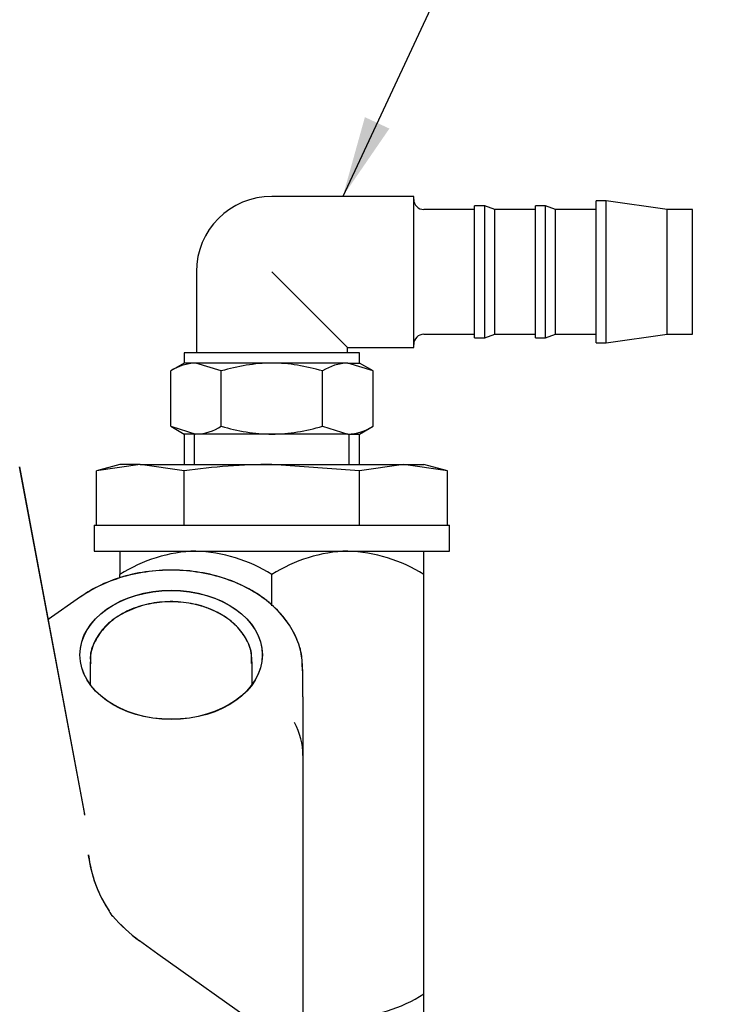
# Model space of a CAD drawing. Units: millimetres. Extents: x 0 to 1189, y 0 to 841.
# Drawn here: x 970 to 1005, y 392 to 441 of the extents above; entities that cross this region are included whole.
import ezdxf
from ezdxf.enums import TextEntityAlignment as Align

# ---------------------------------------------------------------- set-up
doc = ezdxf.new("R2010")
doc.units = ezdxf.units.MM
for name, color, linetype in [('59392', 7, 'Continuous'), ('60806', 7, 'Continuous'), ('60807', 7, 'Continuous'), ('60866', 7, 'Continuous'), ('__HUKS0004_DEPTS', 7, 'Continuous'), ('Default', 7, 'Continuous'), ('MS165-25', 7, 'Continuous'), ('UFP2303-10', 7, 'Continuous')]:
    doc.layers.add(name, color=color, linetype=linetype)
doc.styles.add('SEACAD_Arial', font='ARIAL.TTF')
doc.dimstyles.new('ISO', dxfattribs={"dimtxt": 4, "dimasz": 4, "dimexe": 2, "dimexo": 2, "dimgap": 2, "dimtad": 1, "dimdec": 0, "dimlfac": 2, "dimzin": 0, "dimdsep": 46, "dimtxsty": 'SEACAD_Arial', "dimblk1": '_SE_FILLED', "dimblk2": '_SE_FILLED', "dimsah": 1, "dimcen": 0, "dimadec": 1, "dimazin": 0, "dimtfac": 1, "dimtdec": 0, "dimtofl": 0, "dimtmove": 0, "dimatfit": 3, "dimfxl": 1, "dimtolj": 1, "dimtzin": 0, "dimarcsym": 0})

# ---------------------------------------------------------------- blocks, each defined once
blk = doc.blocks.new('SEANNOT_GROUP27')
at = {"layer": 'Default', "linetype": 'Continuous'}
blk.add_hatch(color=7, dxfattribs=at).paths.add_polyline_path([(986.743, 435.942), (985.654, 432.036), (987.951, 435.378)])
at = {"layer": 'Default', "color": 7, "linetype": 'Continuous'}
blk.add_lwpolyline([(1001.772, 466.539), (985.654, 432.036)], dxfattribs=at)
blk = doc.blocks.new('SE1')
at = {"layer": '59392', "color": 7, "linetype": 'Continuous'}
for p, q in [((989.154, 432.036), (982.154, 432.036)), ((989.154, 424.586), (989.154, 432.036)), ((998.154, 424.811), (998.154, 431.811)), ((998.654, 431.811), (998.154, 431.811)), ((998.654, 424.811), (998.654, 431.811)), ((1001.654, 431.386), (998.654, 431.811)), ((992.154, 431.386), (989.654, 431.386)), ((992.154, 425.061), (992.154, 431.561)), ((992.654, 431.561), (992.154, 431.561)), ((992.654, 425.061), (992.654, 431.561)), ((993.154, 431.386), (992.654, 431.561)), ((993.154, 425.236), (993.154, 431.386)), ((995.154, 431.386), (993.154, 431.386)), ((995.154, 425.061), (995.154, 431.561)), ((995.654, 431.561), (995.154, 431.561)), ((995.654, 425.061), (995.654, 431.561)), ((996.154, 431.386), (995.654, 431.561)), ((996.154, 425.236), (996.154, 431.386)), ((998.154, 431.386), (996.154, 431.386)), ((1001.654, 425.236), (1001.654, 431.386)), ((1002.904, 431.386), (1001.654, 431.386)), ((1002.904, 425.236), (1002.904, 431.386)), ((978.429, 428.311), (978.429, 424.311)), ((982.154, 428.311), (985.879, 424.586)), ((989.654, 425.236), (992.154, 425.236)), ((992.154, 425.061), (992.654, 425.061)), ((992.654, 425.061), (993.154, 425.236)), ((993.154, 425.236), (995.154, 425.236)), ((995.154, 425.061), (995.654, 425.061)), ((995.654, 425.061), (996.154, 425.236)), ((996.154, 425.236), (998.154, 425.236)), ((998.654, 424.811), (1001.654, 425.236)), ((1001.654, 425.236), (1002.904, 425.236)), ((985.879, 424.311), (985.879, 424.586)), ((985.879, 424.586), (989.154, 424.586)), ((998.154, 424.811), (998.654, 424.811)), ((986.479, 424.311), (977.829, 424.311)), ((977.829, 424.311), (977.829, 423.811)), ((986.479, 423.811), (986.479, 424.311)), ((977.829, 423.811), (977.16, 423.424)), ((978.409, 423.811), (977.829, 423.811)), ((982.154, 423.811), (978.409, 423.811)), ((979.657, 423.424), (978.409, 423.811)), ((985.9, 423.811), (982.154, 423.811)), ((985.9, 423.811), (986.479, 423.811)), ((987.148, 423.424), (985.9, 423.811)), ((987.148, 423.424), (986.479, 423.811)), ((977.16, 420.697), (977.16, 423.424)), ((979.657, 420.697), (979.657, 423.424)), ((984.651, 420.697), (984.651, 423.424)), ((987.148, 420.697), (987.148, 423.424)), ((977.16, 420.697), (978.409, 420.311)), ((977.16, 420.697), (977.829, 420.311)), ((984.651, 420.697), (985.9, 420.311)), ((986.479, 420.311), (987.148, 420.697)), ((978.409, 420.311), (977.829, 420.311)), ((977.829, 420.311), (977.829, 418.811)), ((978.342, 418.811), (978.342, 420.311)), ((982.154, 420.311), (978.409, 420.311)), ((985.9, 420.311), (982.154, 420.311)), ((985.9, 420.311), (986.479, 420.311)), ((985.967, 418.811), (985.967, 420.311)), ((986.479, 418.811), (986.479, 420.311))]:
    blk.add_line(p, q, dxfattribs=at)
for centre, radius, start, end in [((982.154, 428.311), 3.725, 90, 180), ((989.654, 431.886), 0.5, 180, 270), ((989.654, 424.736), 0.5, 90, 180), ((978.48, 421.371), 2.441, 91.6642, 122.72), ((985.971, 421.371), 2.441, 91.6642, 122.72), ((978.338, 422.751), 2.441, 271.6642, 302.72), ((985.829, 422.751), 2.441, 271.6642, 302.72)]:
    blk.add_arc(centre, radius, start, end, dxfattribs=at)
for points, knots in [([(982.154, 423.811), (981.943, 423.811), (981.73, 423.802), (981.305, 423.766), (981.095, 423.739), (980.47, 423.638), (980.061, 423.541), (979.657, 423.424)], [0, 0, 0, 0, 0.25, 0.25, 0.5, 0.5, 1, 1, 1, 1]), ([(984.651, 423.424), (984.245, 423.542), (983.829, 423.64), (982.996, 423.774), (982.577, 423.811), (982.154, 423.811)], [0, 0, 0, 0, 0.5, 0.5, 1, 1, 1, 1]), ([(979.657, 420.697), (980.061, 420.58), (980.47, 420.483), (981.095, 420.382), (981.305, 420.355), (981.73, 420.32), (981.943, 420.311), (982.154, 420.311)], [0, 0, 0, 0, 0.5, 0.5, 0.75, 0.75, 1, 1, 1, 1]), ([(982.154, 420.311), (982.577, 420.311), (982.996, 420.347), (983.829, 420.481), (984.245, 420.58), (984.651, 420.697)], [0, 0, 0, 0, 0.5, 0.5, 1, 1, 1, 1])]:
    blk.add_open_spline(points, degree=3, knots=knots, dxfattribs=at)
at = {"layer": '60806', "color": 7, "linetype": 'Continuous'}
for p, q in [((974.654, 414.541), (974.654, 413.38)), ((989.654, 413.38), (989.654, 414.541)), ((974.654, 413.215), (974.654, 413.38)), ((982.154, 411.848), (982.154, 413.38)), ((989.654, 392.701), (989.654, 413.38)), ((989.654, 391.541), (989.654, 392.701))]:
    blk.add_line(p, q, dxfattribs=at)
for centre, radius, start, end in [((978.621, 407.199), 7.345, 91.6935, 122.6908), ((978.136, 407.035), 7.511, 57.6599, 87.9559), ((986.121, 407.199), 7.345, 91.6935, 122.6908), ((985.636, 407.035), 7.511, 57.6599, 87.9559), ((985.687, 398.882), 7.345, 271.6935, 302.6908)]:
    blk.add_arc(centre, radius, start, end, dxfattribs=at)
at = {"layer": '60807', "color": 7, "linetype": 'Continuous'}
for p, q in [((975.659, 418.811), (973.494, 418.5)), ((974.654, 418.811), (973.494, 418.5)), ((975.659, 418.811), (974.654, 418.811)), ((975.659, 418.811), (982.154, 418.811)), ((977.824, 418.5), (975.659, 418.811)), ((982.154, 418.811), (988.649, 418.811)), ((986.484, 418.5), (982.154, 418.811)), ((988.649, 418.811), (986.484, 418.5)), ((988.649, 418.811), (989.654, 418.811)), ((990.815, 418.5), (988.649, 418.811)), ((990.815, 418.5), (989.654, 418.811)), ((973.494, 415.811), (973.494, 418.5)), ((977.824, 415.811), (977.824, 418.5)), ((986.484, 415.811), (986.484, 418.5)), ((990.815, 415.811), (990.815, 418.5))]:
    blk.add_line(p, q, dxfattribs=at)
blk.add_open_spline([(982.154, 418.811), (981.434, 418.811), (980.712, 418.782), (979.268, 418.675), (978.544, 418.596), (977.824, 418.5)], degree=3, knots=[0, 0, 0, 0, 0.5, 0.5, 1, 1, 1, 1], dxfattribs=at)
at = {"layer": '60866', "color": 7, "linetype": 'Continuous'}
for p, q in [((972.903, 401.655), (969.702, 418.694)), ((972.714, 412.285), (971.122, 411.16)), ((971.159, 411.186), (971.117, 411.186)), ((983.68, 407.36), (983.68, 402.649)), ((976.527, 394.655), (975.624, 395.314)), ((981.647, 391.035), (976.527, 394.655))]:
    blk.add_line(p, q, dxfattribs=at)
for centre, radius, start, end in [((982.115, 400.983), 9.138, 188.9668, 189.9925), ((979.353, 400.294), 6.291, 186.6892, 213.8263), ((974.754, 397.05), 0.68, 202.6616, 227.8478), ((980.933, 402.393), 8.846, 221.3827, 233.0384)]:
    blk.add_arc(centre, radius, start, end, dxfattribs=at)
blk.add_ellipse((977.18, 409.426), major_axis=(4.5, 0), ratio=0.707107, dxfattribs=at)
for centre, major_axis, ratio, start_param, end_param in [((962.154, 400.645), (10.843, 0), 0.707107, 0.113834, 0.132036), ((975.014, 394.521), (-0.602, -0.799), 0.515487, 3.122647, 3.1497)]:
    blk.add_ellipse(centre, major_axis=major_axis, ratio=ratio, start_param=start_param, end_param=end_param, dxfattribs=at)
blk.add_open_spline([(983.657, 408.652), (983.656, 408.951), (983.645, 409.519), (983.31, 410.453), (982.732, 411.343), (981.92, 412.129), (980.908, 412.777), (979.731, 413.259), (978.44, 413.551), (977.093, 413.642), (975.745, 413.524), (974.463, 413.205), (973.428, 412.754), (972.925, 412.426), (972.714, 412.285)], degree=3, knots=[0, 0, 0, 0, 0.067383, 0.151248, 0.235564, 0.321605, 0.409522, 0.498667, 0.588325, 0.678116, 0.768073, 0.858309, 0.948948, 1, 1, 1, 1], dxfattribs=at)
at = {"layer": '__HUKS0004_DEPTS', "color": 7, "linetype": 'Continuous'}
for p, q in [((972.907, 401.648), (969.71, 418.688)), ((981.186, 407.975), (981.186, 409.064)), ((983.685, 407.351), (983.686, 408.709)), ((983.685, 407.351), (983.684, 402.64)), ((983.684, 402.64), (983.681, 388.099))]:
    blk.add_line(p, q, dxfattribs=at)
for centre, radius, start, end in [((982.119, 400.975), 9.138, 188.9541, 189.9797), ((979.356, 400.286), 6.291, 186.6765, 213.8136), ((974.757, 397.043), 0.68, 202.6489, 227.8351), ((980.938, 402.385), 8.846, 221.37, 233.0256)]:
    blk.add_arc(centre, radius, start, end, dxfattribs=at)
blk.add_ellipse((977.186, 409.418), major_axis=(4.5, -0.001), ratio=0.707107, dxfattribs=at)
for centre, major_axis, ratio, start_param, end_param in [((977.186, 409.064), (-4, 0.001), 0.707107, 0, 0.020636), ((977.186, 409.064), (-4, 0.001), 0.707107, 3.120466, 3.141593), ((977.185, 404.468), (-6.5, 0.001), 0.707107, 3.141593, 3.500731), ((962.158, 400.641), (10.843, -0.002), 0.707107, 0.113834, 0.132036), ((975.017, 394.514), (-0.602, -0.799), 0.515487, 3.122647, 3.1497)]:
    blk.add_ellipse(centre, major_axis=major_axis, ratio=ratio, start_param=start_param, end_param=end_param, dxfattribs=at)
for points, knots in [([(983.662, 408.643), (983.661, 408.941), (983.651, 409.51), (983.316, 410.444), (982.738, 411.334), (981.926, 412.12), (980.915, 412.768), (979.737, 413.25), (978.447, 413.543), (977.1, 413.634), (975.751, 413.517), (974.469, 413.198), (973.435, 412.747), (972.931, 412.419), (972.72, 412.278)], [0, 0, 0, 0, 0.067383, 0.151248, 0.235564, 0.321605, 0.409522, 0.498667, 0.588325, 0.678116, 0.768073, 0.858309, 0.948948, 1, 1, 1, 1]), ([(981.152, 409), (981.161, 409.187), (981.173, 409.593), (980.888, 410.277), (980.362, 410.936), (979.615, 411.477), (978.698, 411.858), (977.67, 412.052), (976.605, 412.043), (975.576, 411.829), (974.653, 411.42), (973.899, 410.835), (973.396, 410.118), (973.167, 409.457), (973.206, 409.107), (973.22, 408.998)], [0, 0, 0, 0, 0.051927, 0.131576, 0.2116, 0.293561, 0.377135, 0.461378, 0.545803, 0.630496, 0.715586, 0.801141, 0.886393, 0.969773, 1, 1, 1, 1])]:
    blk.add_open_spline(points, degree=3, knots=knots, dxfattribs=at)
at = {"layer": 'MS165-25', "color": 7, "linetype": 'Continuous'}
blk.add_line((973.18, 409.072), (973.18, 407.969), dxfattribs=at)
for start_param, end_param in [(3.141593, 3.162229), (6.262059, 6.283185)]:
    blk.add_ellipse((977.18, 409.072), major_axis=(4, 0), ratio=0.707107, start_param=start_param, end_param=end_param, dxfattribs=at)
blk.add_open_spline([(981.147, 409.009), (981.155, 409.196), (981.168, 409.602), (980.882, 410.285), (980.356, 410.944), (979.608, 411.485), (978.692, 411.866), (977.664, 412.06), (976.599, 412.051), (975.569, 411.836), (974.647, 411.428), (973.893, 410.842), (973.39, 410.125), (973.161, 409.464), (973.201, 409.114), (973.214, 409.005)], degree=3, knots=[0, 0, 0, 0, 0.051927, 0.131576, 0.2116, 0.293561, 0.377135, 0.461378, 0.545803, 0.630496, 0.715586, 0.801141, 0.886393, 0.969773, 1, 1, 1, 1], dxfattribs=at)
at = {"layer": 'UFP2303-10', "color": 7, "linetype": 'Continuous'}
for p, q in [((973.391, 415.811), (990.917, 415.811)), ((973.391, 415.811), (973.391, 414.541)), ((990.917, 414.541), (990.917, 415.811)), ((973.391, 414.541), (990.917, 414.541))]:
    blk.add_line(p, q, dxfattribs=at)
blk = doc.blocks.new('DMBLK47')
at = {"layer": 'Default', "linetype": 'Continuous'}
for points in [[(710.963, 488.882), (706.963, 488.216), (710.963, 487.549)], [(1088.345, 488.882), (1088.345, 487.549), (1092.345, 488.216)]]:
    blk.add_hatch(color=7, dxfattribs=at).paths.add_polyline_path(points)
at = {"layer": 'Default', "color": 7, "linetype": 'Continuous'}
for p, q in [((706.963, 366.261), (706.963, 490.216)), ((1092.345, 366.261), (1092.345, 490.216)), ((706.963, 488.216), (1092.345, 488.216))]:
    blk.add_line(p, q, dxfattribs=at)
at = {"layer": 'Default', "color": 7, "linetype": 'Continuous', "style": 'SEACAD_Arial'}
blk.add_text('771', height=4, dxfattribs=at).set_placement((895.154, 493.216), align=Align.TOP_LEFT)
blk = doc.blocks.new('_SE_FILLED')
at = {"color": 0}
blk.add_line((0, 0), (-1, 0), dxfattribs=at)
blk.add_solid([(0, 0), (-1, -0.1665), (-1, 0.1665), (0, 0)], dxfattribs=at)

msp = doc.modelspace()

# ---------------------------------------------------------------- block references
at = {"layer": 'Default'}
for name in ['SEANNOT_GROUP27', 'SE1']:
    msp.add_blockref(name, (0, 0), dxfattribs=at)

# ---------------------------------------------------------------- dimensions: what is measured, and where the dimension line sits
at = {"layer": 'Default', "color": 7, "linetype": 'Continuous'}
dim = msp.add_linear_dim(base=(706.963, 488.216), p1=(706.963, 364.261), p2=(1092.345, 364.261), angle=0, text='\\A1;<>', dimstyle='ISO', dxfattribs=at)
dim.commit()
dim.dimension.update_dxf_attribs({"geometry": 'DMBLK47', "text_midpoint": (899.654, 488.216), "dimtype": 161})

doc.saveas('drawing.dxf')
